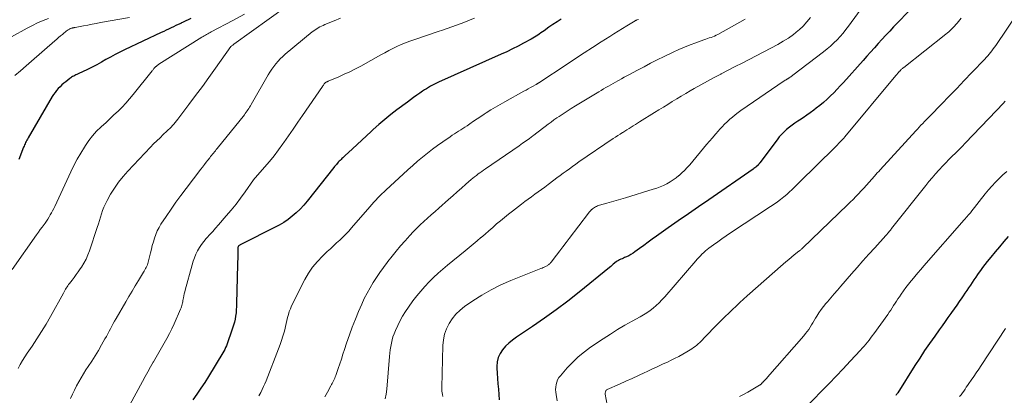
# Model space of a CAD drawing. Units: feet. Extents: x 1939992 to 1945036, y 535000 to 540000.
# Drawn here: x 1940946 to 1941150, y 535876 to 535954 of the extents above; entities that cross this region are included whole.
import ezdxf

# ---------------------------------------------------------------- set-up
doc = ezdxf.new("R2010")
doc.units = ezdxf.units.FT
doc.header["$LTSCALE"] = 100
doc.header["$MEASUREMENT"] = 0
doc.layers.add('CONTOUR INDEX', color=32, linetype='Continuous', lineweight=25)
doc.layers.add('CONTOUR INTERMEDIATE', color=40, linetype='Continuous', lineweight=15)

msp = doc.modelspace()

# ---------------------------------------------------------------- linework, layer by layer
at = {"layer": 'CONTOUR INDEX', "flags": 128}
for points, elevation in [([(1941131.34, 535956.29), (1941127.46, 535952.24), (1941126.65, 535951.38), (1941125.84, 535950.52), (1941125.05, 535949.65), (1941124.26, 535948.78), (1941123.48, 535947.9), (1941122.7, 535947.02), (1941121.91, 535946.14), (1941121.13, 535945.26), (1941117.05, 535940.72), (1941116.4, 535940), (1941115.73, 535939.29), (1941115.05, 535938.59), (1941114.37, 535937.9), (1941113.66, 535937.23), (1941112.94, 535936.58), (1941112.19, 535935.96), (1941111.43, 535935.36), (1941110.92, 535934.97), (1941110.19, 535934.42), (1941109.45, 535933.89), (1941108.7, 535933.38), (1941107.94, 535932.88), (1941107.63, 535932.68), (1941107.02, 535932.27), (1941106.43, 535931.85), (1941105.86, 535931.4), (1941105.3, 535930.94), (1941104.76, 535930.45), (1941104.25, 535929.94), (1941103.78, 535929.4), (1941103.32, 535928.83), (1941099.75, 535924.04), (1941099.69, 535923.97), (1941099.64, 535923.9), (1941099.59, 535923.83), (1941099.54, 535923.76), (1941099.49, 535923.69), (1941099.43, 535923.62), (1941099.37, 535923.56), (1941099.31, 535923.5), (1941099.08, 535923.3), (1941098.9, 535923.15), (1941098.72, 535923), (1941098.53, 535922.86), (1941098.34, 535922.72), (1941089.15, 535916.39), (1941087.05, 535914.93), (1941084.94, 535913.47), (1941082.85, 535912), (1941080.75, 535910.53), (1941078.35, 535908.83), (1941077.46, 535908.19), (1941076.58, 535907.56), (1941075.7, 535906.91), (1941074.82, 535906.26), (1941073.88, 535905.56), (1941073.47, 535905.28), (1941073.04, 535905.01), (1941072.6, 535904.77), (1941072.14, 535904.55), (1941071.74, 535904.38), (1941071.48, 535904.26), (1941071.21, 535904.14), (1941070.95, 535904.02), (1941070.69, 535903.9), (1941070.44, 535903.77), (1941070.19, 535903.63), (1941069.96, 535903.47), (1941069.73, 535903.29), (1941069.65, 535903.22), (1941069.39, 535903), (1941069.14, 535902.78), (1941068.87, 535902.56), (1941068.61, 535902.35), (1941062.29, 535897.21), (1941059.94, 535895.35), (1941057.56, 535893.54), (1941055.13, 535891.79), (1941052.66, 535890.09), (1941049.32, 535887.85), (1941048.53, 535887.27), (1941047.78, 535886.65), (1941047.09, 535885.97), (1941046.44, 535885.24), (1941045.92, 535884.45), (1941045.53, 535883.62), (1941045.34, 535882.72), (1941045.27, 535881.77), (1941045.28, 535881.47), (1941045.33, 535880.37), (1941045.4, 535879.28), (1941045.5, 535878.18), (1941045.62, 535877.09), (1941045.71, 535876), (1941045.75, 535874.9)], 920), ([(1940981.84, 535953.96), (1940981.33, 535953.72), (1940980.82, 535953.47), (1940980.31, 535953.22), (1940979.8, 535952.98), (1940979.78, 535952.97), (1940979.27, 535952.73), (1940978.77, 535952.49), (1940978.27, 535952.25), (1940977.77, 535952.01), (1940977.27, 535951.77), (1940976.77, 535951.53), (1940976.26, 535951.29), (1940975.76, 535951.06), (1940968.11, 535947.45), (1940967.14, 535946.97), (1940966.18, 535946.48), (1940965.23, 535945.97), (1940964.29, 535945.44), (1940963.35, 535944.91), (1940962.41, 535944.39), (1940961.45, 535943.9), (1940960.48, 535943.42), (1940958.5, 535942.48), (1940958.28, 535942.37), (1940958.05, 535942.26), (1940957.83, 535942.15), (1940957.61, 535942.04), (1940957.39, 535941.92), (1940957.18, 535941.79), (1940956.98, 535941.65), (1940956.78, 535941.51), (1940955.97, 535940.87), (1940955.56, 535940.54), (1940955.16, 535940.19), (1940954.78, 535939.83), (1940954.42, 535939.46), (1940954.07, 535939.06), (1940953.74, 535938.65), (1940953.44, 535938.22), (1940953.16, 535937.78), (1940948.14, 535929.19), (1940948.01, 535928.96), (1940947.88, 535928.72), (1940947.76, 535928.48), (1940947.65, 535928.24), (1940947.54, 535928), (1940947.43, 535927.75), (1940947.33, 535927.51), (1940947.23, 535927.26), (1940946.22, 535924.74)], 960), ([(1941058.58, 535953.85), (1941057.73, 535953.29), (1941056.89, 535952.72), (1941056.06, 535952.15), (1941055.04, 535951.44), (1941054.71, 535951.21), (1941054.39, 535950.99), (1941054.06, 535950.76), (1941053.73, 535950.54), (1941053.4, 535950.32), (1941053.06, 535950.1), (1941052.72, 535949.9), (1941052.37, 535949.71), (1941050.79, 535948.85), (1941049.65, 535948.24), (1941048.49, 535947.65), (1941047.33, 535947.09), (1941046.15, 535946.55), (1941033.2, 535940.77), (1941032.76, 535940.56), (1941032.34, 535940.36), (1941031.91, 535940.14), (1941031.5, 535939.91), (1941031.08, 535939.67), (1941030.68, 535939.42), (1941030.28, 535939.16), (1941029.88, 535938.89), (1941029.34, 535938.52), (1941028.69, 535938.06), (1941028.03, 535937.6), (1941027.38, 535937.12), (1941026.74, 535936.64), (1941024.58, 535935.02), (1941023.31, 535934.04), (1941022.06, 535933.03), (1941020.85, 535931.98), (1941019.65, 535930.92), (1941019.26, 535930.56), (1941018.28, 535929.65), (1941017.29, 535928.74), (1941016.31, 535927.83), (1941015.33, 535926.92), (1941013.76, 535925.47), (1941013.56, 535925.28), (1941013.37, 535925.1), (1941013.17, 535924.92), (1941012.98, 535924.73), (1941012.79, 535924.54), (1941012.6, 535924.35), (1941012.42, 535924.16), (1941012.24, 535923.96), (1941012.21, 535923.93), (1941012.03, 535923.71), (1941011.84, 535923.49), (1941011.66, 535923.27), (1941011.48, 535923.04), (1941005.96, 535916.05), (1941005.25, 535915.22), (1941004.51, 535914.42), (1941003.72, 535913.67), (1941002.89, 535912.96), (1941002.02, 535912.3), (1941001.12, 535911.68), (1941000.19, 535911.12), (1940999.23, 535910.6), (1940992.51, 535907.21), (1940992.38, 535907.15), (1940992.25, 535907.08), (1940992.12, 535907), (1940992, 535906.93), (1940991.78, 535906.79), (1940991.76, 535906.78), (1940991.75, 535906.77), (1940991.72, 535906.74), (1940991.68, 535906.67), (1940991.67, 535906.65), (1940991.66, 535906.64), (1940991.65, 535906.62), (1940991.65, 535906.6), (1940991.63, 535906.48), (1940991.62, 535906.4), (1940991.61, 535906.32), (1940991.6, 535906.24), (1940991.6, 535906.16), (1940991.59, 535905.2), (1940991.58, 535904.65), (1940991.58, 535904.09), (1940991.57, 535903.53), (1940991.55, 535902.97), (1940991.36, 535894.86), (1940991.34, 535894.21), (1940991.29, 535893.55), (1940991.23, 535892.9), (1940991.15, 535892.26), (1940991.04, 535891.61), (1940990.9, 535890.98), (1940990.73, 535890.35), (1940990.53, 535889.73), (1940989.23, 535886.1), (1940989.08, 535885.71), (1940988.92, 535885.33), (1940988.73, 535884.97), (1940988.52, 535884.61), (1940985.51, 535879.7), (1940984.74, 535878.48), (1940983.94, 535877.27), (1940983.12, 535876.08), (1940982.27, 535874.9)], 940), ([(1941151.21, 535908.74), (1941150.3, 535907.69), (1941149.4, 535906.64), (1941148.51, 535905.57), (1941147.63, 535904.49), (1941146.86, 535903.54), (1941146.37, 535902.93), (1941145.9, 535902.31), (1941145.44, 535901.69), (1941144.99, 535901.05), (1941144.86, 535900.87), (1941144.48, 535900.33), (1941144.1, 535899.78), (1941143.73, 535899.22), (1941143.36, 535898.67), (1941142.99, 535898.12), (1941142.61, 535897.56), (1941142.24, 535897.01), (1941141.87, 535896.46), (1941141.57, 535896.03), (1941141.05, 535895.27), (1941140.53, 535894.51), (1941140, 535893.75), (1941139.46, 535892.99), (1941139.32, 535892.8), (1941138.72, 535891.94), (1941138.11, 535891.09), (1941137.51, 535890.24), (1941136.9, 535889.39), (1941135.97, 535888.09), (1941134.92, 535886.59), (1941133.88, 535885.07), (1941132.87, 535883.53), (1941131.87, 535881.98), (1941128.3, 535876.33), (1941128.2, 535876.18), (1941128.1, 535876.03), (1941128, 535875.89), (1941127.89, 535875.76)], 900)]:
    msp.add_lwpolyline(points, dxfattribs=dict(at, elevation=elevation))
at = {"layer": 'CONTOUR INTERMEDIATE', "flags": 128}
for points, elevation in [([(1941009.05, 535961.85), (1940990.79, 535948.62), (1940990.73, 535948.58), (1940990.67, 535948.53), (1940990.61, 535948.5), (1940990.55, 535948.46), (1940990.42, 535948.38), (1940990.4, 535948.37), (1940990.32, 535948.31), (1940990.28, 535948.27), (1940990.24, 535948.24), (1940990.21, 535948.2), (1940990.17, 535948.16), (1940986.98, 535943.64), (1940985.63, 535941.74), (1940984.26, 535939.85), (1940982.87, 535937.98), (1940981.47, 535936.11), (1940979.15, 535933.07), (1940978.89, 535932.73), (1940978.63, 535932.41), (1940978.35, 535932.09), (1940978.07, 535931.77), (1940977.79, 535931.46), (1940977.49, 535931.16), (1940977.19, 535930.86), (1940976.89, 535930.57), (1940976.15, 535929.89), (1940975.49, 535929.25), (1940974.82, 535928.6), (1940974.17, 535927.95), (1940973.53, 535927.29), (1940968.81, 535922.33), (1940967.82, 535921.2), (1940966.88, 535920.04), (1940966.04, 535918.8), (1940965.26, 535917.53), (1940964.51, 535916.2), (1940964.17, 535915.54), (1940963.86, 535914.87), (1940963.6, 535914.18), (1940963.38, 535913.48), (1940963.17, 535912.77), (1940962.96, 535912.06), (1940962.73, 535911.35), (1940962.5, 535910.64), (1940960.89, 535905.8), (1940960.55, 535904.92), (1940960.17, 535904.05), (1940959.72, 535903.22), (1940959.22, 535902.42), (1940958.97, 535902.04), (1940958.56, 535901.44), (1940958.14, 535900.85), (1940957.71, 535900.27), (1940957.27, 535899.69), (1940956.73, 535899.01), (1940956.56, 535898.78), (1940956.39, 535898.54), (1940956.23, 535898.3), (1940956.08, 535898.05), (1940955.93, 535897.8), (1940955.79, 535897.54), (1940955.65, 535897.29), (1940955.5, 535897.03), (1940952.81, 535892.17), (1940951.9, 535890.6), (1940950.97, 535889.05), (1940949.99, 535887.53), (1940948.98, 535886.02), (1940947.98, 535884.57), (1940947.47, 535883.79), (1940946.99, 535883), (1940946.54, 535882.18), (1940946.11, 535881.35)], 952), ([(1941158.16, 535962.59), (1941148.63, 535948.4), (1941148.37, 535948.02), (1941148.1, 535947.65), (1941147.82, 535947.28), (1941147.54, 535946.92), (1941147.25, 535946.57), (1941146.95, 535946.22), (1941146.64, 535945.88), (1941146.33, 535945.54), (1941143.65, 535942.74), (1941142.09, 535941.1), (1941140.53, 535939.48), (1941138.96, 535937.85), (1941137.39, 535936.23), (1941135, 535933.76), (1941134.63, 535933.37), (1941134.25, 535932.99), (1941133.88, 535932.6), (1941133.51, 535932.22), (1941133.13, 535931.83), (1941132.76, 535931.44), (1941132.4, 535931.04), (1941132.03, 535930.65), (1941124.66, 535922.58), (1941124.37, 535922.26), (1941124.08, 535921.94), (1941123.79, 535921.62), (1941123.51, 535921.29), (1941122.38, 535920.02), (1941121.84, 535919.41), (1941121.3, 535918.81), (1941120.75, 535918.21), (1941120.19, 535917.62), (1941119.63, 535917.04), (1941119.06, 535916.46), (1941118.49, 535915.89), (1941117.91, 535915.32), (1941108.65, 535906.39), (1941108.55, 535906.3), (1941108.46, 535906.21), (1941108.36, 535906.13), (1941108.26, 535906.04), (1941108.16, 535905.95), (1941108.06, 535905.87), (1941107.96, 535905.79), (1941107.85, 535905.71), (1941106.88, 535904.94), (1941106.3, 535904.47), (1941105.72, 535903.99), (1941105.15, 535903.51), (1941104.58, 535903.02), (1941097.15, 535896.46), (1941096.37, 535895.76), (1941095.59, 535895.05), (1941094.82, 535894.33), (1941094.05, 535893.61), (1941093.29, 535892.88), (1941092.54, 535892.14), (1941091.8, 535891.39), (1941091.06, 535890.64), (1941088.17, 535887.65), (1941087.88, 535887.35), (1941087.59, 535887.06), (1941087.29, 535886.77), (1941086.99, 535886.48), (1941086.68, 535886.2), (1941086.36, 535885.94), (1941086.02, 535885.7), (1941085.68, 535885.47), (1941084.63, 535884.83), (1941083.8, 535884.34), (1941082.95, 535883.86), (1941082.08, 535883.42), (1941081.21, 535883), (1941080.73, 535882.78), (1941079.61, 535882.26), (1941078.49, 535881.74), (1941077.37, 535881.22), (1941076.25, 535880.7), (1941075.9, 535880.53), (1941074.6, 535879.93), (1941073.3, 535879.33), (1941072, 535878.74), (1941070.69, 535878.15), (1941068.13, 535877), (1941068.01, 535876.93), (1941067.91, 535876.84), (1941067.83, 535876.73), (1941067.77, 535876.61), (1941067.74, 535876.47), (1941067.72, 535876.33), (1941067.72, 535876.19), (1941067.73, 535876.05), (1941068.33, 535872.74)], 912), ([(1941121.3, 535956.76), (1941118.13, 535952.41), (1941117.57, 535951.67), (1941116.98, 535950.94), (1941116.37, 535950.24), (1941115.74, 535949.56), (1941115.08, 535948.91), (1941114.39, 535948.27), (1941113.69, 535947.67), (1941112.96, 535947.09), (1941106.58, 535942.22), (1941106.44, 535942.11), (1941106.29, 535942), (1941106.14, 535941.89), (1941106, 535941.78), (1941105.83, 535941.66), (1941105.77, 535941.62), (1941105.7, 535941.57), (1941105.64, 535941.53), (1941105.57, 535941.49), (1941105.5, 535941.45), (1941105.44, 535941.4), (1941105.37, 535941.36), (1941105.3, 535941.32), (1941105.23, 535941.28), (1941105.12, 535941.22), (1941105.02, 535941.15), (1941104.91, 535941.09), (1941104.81, 535941.02), (1941095.84, 535934.88), (1941095.24, 535934.45), (1941094.65, 535934.01), (1941094.07, 535933.54), (1941093.51, 535933.06), (1941092.96, 535932.57), (1941092.42, 535932.05), (1941091.91, 535931.52), (1941091.41, 535930.98), (1941091.15, 535930.67), (1941090.53, 535929.96), (1941089.91, 535929.25), (1941089.3, 535928.53), (1941088.7, 535927.81), (1941085.21, 535923.62), (1941084.7, 535923.04), (1941084.16, 535922.47), (1941083.6, 535921.93), (1941083.02, 535921.41), (1941082.99, 535921.39), (1941082.4, 535920.92), (1941081.78, 535920.48), (1941081.14, 535920.07), (1941080.48, 535919.7), (1941079.79, 535919.36), (1941079.1, 535919.06), (1941078.39, 535918.79), (1941077.67, 535918.54), (1941071.94, 535916.8), (1941070.97, 535916.5), (1941069.99, 535916.22), (1941069.01, 535915.94), (1941068.04, 535915.66), (1941066.52, 535915.24), (1941066.3, 535915.17), (1941066.09, 535915.09), (1941065.88, 535915), (1941065.67, 535914.9), (1941065.48, 535914.78), (1941065.29, 535914.65), (1941065.11, 535914.51), (1941064.94, 535914.36), (1941064.9, 535914.32), (1941064.72, 535914.14), (1941064.55, 535913.96), (1941064.38, 535913.77), (1941064.22, 535913.57), (1941060.28, 535908.37), (1941059.62, 535907.51), (1941058.95, 535906.64), (1941058.29, 535905.77), (1941057.63, 535904.9), (1941056.5, 535903.43), (1941056.39, 535903.3), (1941056.29, 535903.18), (1941056.17, 535903.07), (1941056.05, 535902.96), (1941055.93, 535902.86), (1941055.8, 535902.76), (1941055.66, 535902.68), (1941055.51, 535902.61), (1941055.34, 535902.52), (1941055.1, 535902.42), (1941054.86, 535902.31), (1941054.62, 535902.21), (1941054.38, 535902.11), (1941048.16, 535899.62), (1941046.11, 535898.72), (1941044.1, 535897.72), (1941042.17, 535896.6), (1941040.28, 535895.38), (1941038.59, 535894.21), (1941037.65, 535893.45), (1941036.78, 535892.63), (1941036.04, 535891.7), (1941035.37, 535890.69), (1941034.85, 535889.61), (1941034.45, 535888.49), (1941034.21, 535887.33), (1941034.09, 535886.13), (1941033.86, 535877.44), (1941033.86, 535877.06), (1941033.88, 535876.69), (1941033.93, 535876.32), (1941034, 535875.95), (1941034.07, 535875.58)], 924), ([(1940952.42, 535953.99), (1940951.27, 535953.55), (1940950.14, 535953.08), (1940949.04, 535952.55), (1940947.95, 535951.99), (1940941.44, 535948.39)], 968), ([(1940993, 535954.88), (1940990.56, 535953.53), (1940986.11, 535951.18), (1940985.87, 535951.06), (1940985.62, 535950.93), (1940985.37, 535950.8), (1940985.13, 535950.67), (1940984.88, 535950.54), (1940984.64, 535950.4), (1940984.4, 535950.26), (1940984.16, 535950.12), (1940975.25, 535944.48), (1940975.1, 535944.38), (1940974.95, 535944.27), (1940974.81, 535944.16), (1940974.66, 535944.05), (1940974.61, 535944), (1940974.5, 535943.9), (1940974.4, 535943.8), (1940974.3, 535943.69), (1940974.21, 535943.58), (1940974.12, 535943.46), (1940974.04, 535943.35), (1940973.95, 535943.23), (1940973.86, 535943.12), (1940969.95, 535938.2), (1940969.2, 535937.3), (1940968.43, 535936.43), (1940967.62, 535935.58), (1940966.79, 535934.76), (1940965.94, 535933.96), (1940965.09, 535933.16), (1940964.23, 535932.36), (1940963.37, 535931.57), (1940963.24, 535931.45), (1940962.36, 535930.57), (1940961.52, 535929.65), (1940960.75, 535928.67), (1940960.04, 535927.64), (1940959.82, 535927.3), (1940959.06, 535926.06), (1940958.33, 535924.8), (1940957.65, 535923.51), (1940957.01, 535922.2), (1940953.68, 535915.01), (1940953.46, 535914.56), (1940953.24, 535914.11), (1940953, 535913.67), (1940952.76, 535913.23), (1940952.51, 535912.8), (1940952.24, 535912.37), (1940951.96, 535911.96), (1940951.67, 535911.55), (1940951.47, 535911.27), (1940951.07, 535910.72), (1940950.68, 535910.18), (1940950.29, 535909.63), (1940949.9, 535909.08), (1940944.87, 535901.94)], 956), ([(1940969.18, 535954.17), (1940963.18, 535953.12), (1940962.29, 535952.96), (1940961.4, 535952.79), (1940960.51, 535952.62), (1940959.61, 535952.45), (1940957.94, 535952.13), (1940957.89, 535952.12), (1940957.83, 535952.11), (1940957.78, 535952.1), (1940957.73, 535952.09), (1940957.67, 535952.08), (1940957.62, 535952.07), (1940957.57, 535952.07), (1940957.52, 535952.06), (1940957.49, 535952.05), (1940957.42, 535952.04), (1940957.35, 535952.02), (1940957.28, 535952), (1940957.22, 535951.98), (1940957.14, 535951.95), (1940957.04, 535951.91), (1940956.93, 535951.87), (1940956.84, 535951.82), (1940956.74, 535951.76), (1940956.49, 535951.61), (1940956.27, 535951.47), (1940956.06, 535951.33), (1940955.85, 535951.17), (1940955.65, 535951.01), (1940955.27, 535950.69), (1940954.88, 535950.36), (1940954.49, 535950.03), (1940954.1, 535949.69), (1940953.72, 535949.36), (1940948.89, 535945.13), (1940947.74, 535944.13), (1940946.58, 535943.13), (1940945.42, 535942.14)], 964), ([(1941012.85, 535954.02), (1941011.55, 535953.48), (1941009.63, 535952.7), (1941009.29, 535952.55), (1941008.95, 535952.4), (1941008.61, 535952.22), (1941008.28, 535952.05), (1941007.96, 535951.85), (1941007.64, 535951.65), (1941007.34, 535951.42), (1941007.04, 535951.19), (1941001.44, 535946.56), (1941000.91, 535946.1), (1941000.41, 535945.62), (1940999.93, 535945.1), (1940999.48, 535944.57), (1940999.05, 535944.02), (1940998.64, 535943.45), (1940998.26, 535942.86), (1940997.9, 535942.26), (1940994.36, 535936.13), (1940994.2, 535935.86), (1940994.03, 535935.59), (1940993.87, 535935.32), (1940993.7, 535935.05), (1940993.53, 535934.79), (1940993.35, 535934.53), (1940993.16, 535934.27), (1940992.97, 535934.02), (1940987.34, 535927.01), (1940987.15, 535926.77), (1940986.96, 535926.53), (1940986.76, 535926.29), (1940986.56, 535926.06), (1940986.37, 535925.82), (1940986.17, 535925.58), (1940985.98, 535925.35), (1940985.79, 535925.1), (1940985.42, 535924.62), (1940985.04, 535924.14), (1940984.67, 535923.66), (1940984.29, 535923.17), (1940983.92, 535922.69), (1940980.9, 535918.72), (1940979.83, 535917.29), (1940978.79, 535915.85), (1940977.77, 535914.39), (1940976.77, 535912.92), (1940975.69, 535911.28), (1940975.28, 535910.6), (1940974.91, 535909.9), (1940974.61, 535909.17), (1940974.34, 535908.42), (1940974.11, 535907.66), (1940973.89, 535906.89), (1940973.69, 535906.12), (1940973.49, 535905.34), (1940973.03, 535903.43), (1940972.96, 535903.16), (1940972.87, 535902.88), (1940972.76, 535902.61), (1940972.64, 535902.35), (1940972.51, 535902.09), (1940972.37, 535901.84), (1940972.23, 535901.59), (1940972.08, 535901.34), (1940971.04, 535899.64), (1940970.37, 535898.54), (1940969.7, 535897.43), (1940969.04, 535896.32), (1940968.39, 535895.21), (1940966.37, 535891.74), (1940966.07, 535891.22), (1940965.78, 535890.7), (1940965.5, 535890.17), (1940965.22, 535889.63), (1940964.95, 535889.1), (1940964.67, 535888.57), (1940964.38, 535888.04), (1940964.09, 535887.52), (1940963.39, 535886.26), (1940962.73, 535885.12), (1940962.05, 535883.98), (1940961.35, 535882.87), (1940960.62, 535881.76), (1940960.15, 535881.06), (1940959.63, 535880.25), (1940959.12, 535879.43), (1940958.64, 535878.6), (1940958.18, 535877.75), (1940957.75, 535876.89), (1940957.34, 535876.02), (1940956.96, 535875.14)], 948), ([(1941040.65, 535954.07), (1941039.72, 535953.67), (1941038.79, 535953.28), (1941037.85, 535952.92), (1941036.9, 535952.57), (1941035.94, 535952.24), (1941034.99, 535951.91), (1941034.03, 535951.58), (1941033.08, 535951.26), (1941028.1, 535949.58), (1941027.21, 535949.26), (1941026.32, 535948.92), (1941025.45, 535948.55), (1941024.58, 535948.16), (1941023.73, 535947.75), (1941022.88, 535947.32), (1941022.04, 535946.87), (1941021.21, 535946.42), (1941017.07, 535944.11), (1941015.95, 535943.51), (1941014.82, 535942.94), (1941013.67, 535942.4), (1941012.51, 535941.89), (1941010.31, 535940.96), (1941010.24, 535940.93), (1941010.17, 535940.9), (1941010.11, 535940.87), (1941010.04, 535940.84), (1941010, 535940.82), (1941009.95, 535940.8), (1941009.9, 535940.77), (1941009.85, 535940.74), (1941009.81, 535940.71), (1941009.77, 535940.67), (1941009.73, 535940.64), (1941009.69, 535940.6), (1941009.66, 535940.56), (1941009.52, 535940.4), (1941009.43, 535940.27), (1941009.33, 535940.15), (1941009.24, 535940.02), (1941009.15, 535939.89), (1941005, 535933.84), (1941004.04, 535932.44), (1941003.07, 535931.04), (1941002.1, 535929.64), (1941001.13, 535928.24), (1941000.93, 535927.96), (1941000.04, 535926.73), (1940999.11, 535925.51), (1940998.15, 535924.33), (1940997.15, 535923.16), (1940995.24, 535920.99), (1940995.18, 535920.93), (1940995.13, 535920.87), (1940995.07, 535920.81), (1940995.02, 535920.74), (1940994.97, 535920.68), (1940994.91, 535920.61), (1940994.86, 535920.55), (1940994.82, 535920.48), (1940993.1, 535918.01), (1940992.18, 535916.73), (1940991.23, 535915.47), (1940990.24, 535914.23), (1940989.22, 535913.03), (1940987.59, 535911.16), (1940987, 535910.49), (1940986.41, 535909.82), (1940985.81, 535909.16), (1940985.21, 535908.5), (1940985.08, 535908.35), (1940984.57, 535907.75), (1940984.09, 535907.12), (1940983.66, 535906.46), (1940983.27, 535905.78), (1940982.92, 535905.07), (1940982.61, 535904.35), (1940982.35, 535903.61), (1940982.12, 535902.85), (1940980.71, 535897.65), (1940980.61, 535897.25), (1940980.51, 535896.85), (1940980.43, 535896.45), (1940980.34, 535896.05), (1940980.29, 535895.76), (1940980.24, 535895.5), (1940980.19, 535895.23), (1940980.14, 535894.97), (1940980.09, 535894.71), (1940980.03, 535894.44), (1940979.95, 535894.19), (1940979.86, 535893.94), (1940979.76, 535893.69), (1940978.39, 535890.62), (1940977.92, 535889.61), (1940977.42, 535888.61), (1940976.89, 535887.62), (1940976.34, 535886.64), (1940975.78, 535885.68), (1940975.22, 535884.7), (1940974.67, 535883.73), (1940974.13, 535882.75), (1940974.1, 535882.7), (1940973.54, 535881.69), (1940972.99, 535880.69), (1940972.44, 535879.68), (1940971.89, 535878.67), (1940967.06, 535869.72)], 944), ([(1941074.62, 535953.79), (1941074.34, 535953.7), (1941074.29, 535953.68), (1941074.23, 535953.66), (1941074.18, 535953.64), (1941074.12, 535953.61), (1941074.07, 535953.59), (1941074.02, 535953.56), (1941073.97, 535953.53), (1941073.92, 535953.51), (1941072.22, 535952.48), (1941071.32, 535951.93), (1941070.42, 535951.38), (1941069.53, 535950.82), (1941068.64, 535950.26), (1941066.87, 535949.13), (1941065.09, 535947.99), (1941063.33, 535946.85), (1941061.56, 535945.69), (1941059.81, 535944.53), (1941053.97, 535940.66), (1941053.9, 535940.61), (1941053.83, 535940.56), (1941053.76, 535940.52), (1941053.69, 535940.47), (1941053.62, 535940.43), (1941053.54, 535940.38), (1941053.47, 535940.34), (1941053.4, 535940.3), (1941052.66, 535939.88), (1941052.21, 535939.64), (1941051.77, 535939.39), (1941051.32, 535939.14), (1941050.87, 535938.9), (1941046.91, 535936.72), (1941045.93, 535936.16), (1941044.96, 535935.59), (1941044, 535935), (1941043.06, 535934.39), (1941042.66, 535934.13), (1941041.92, 535933.63), (1941041.18, 535933.14), (1941040.44, 535932.65), (1941039.7, 535932.15), (1941039.09, 535931.73), (1941038.66, 535931.44), (1941038.22, 535931.16), (1941037.78, 535930.88), (1941037.34, 535930.6), (1941036.9, 535930.32), (1941036.47, 535930.04), (1941036.03, 535929.75), (1941035.6, 535929.46), (1941034.07, 535928.4), (1941032.99, 535927.63), (1941031.93, 535926.84), (1941030.88, 535926.03), (1941029.85, 535925.2), (1941028.83, 535924.35), (1941027.83, 535923.48), (1941026.84, 535922.6), (1941025.85, 535921.71), (1941022.34, 535918.46), (1941021.9, 535918.04), (1941021.46, 535917.62), (1941021.03, 535917.18), (1941020.61, 535916.74), (1941020.19, 535916.3), (1941019.78, 535915.85), (1941019.38, 535915.39), (1941018.97, 535914.93), (1941015.16, 535910.52), (1941014.57, 535909.86), (1941013.98, 535909.22), (1941013.35, 535908.61), (1941012.72, 535908), (1941012.07, 535907.41), (1941011.43, 535906.81), (1941010.78, 535906.21), (1941010.14, 535905.62), (1941009.16, 535904.7), (1941008.09, 535903.59), (1941007.11, 535902.42), (1941006.26, 535901.15), (1941005.5, 535899.82), (1941002.76, 535894.35), (1941002.49, 535893.77), (1941002.26, 535893.17), (1941002.07, 535892.56), (1941001.91, 535891.94), (1941001.77, 535891.3), (1941001.62, 535890.68), (1941001.47, 535890.05), (1941001.31, 535889.42), (1941001.18, 535888.92), (1941000.93, 535888.05), (1941000.67, 535887.18), (1941000.37, 535886.32), (1941000.06, 535885.48), (1940997.47, 535878.84), (1940997.21, 535878.22), (1940996.95, 535877.61), (1940996.66, 535877), (1940996.36, 535876.41), (1940995.98, 535875.69)], 936), ([(1941096.68, 535953.85), (1941091.05, 535950.69), (1941090.71, 535950.51), (1941090.36, 535950.34), (1941090, 535950.19), (1941089.64, 535950.06), (1941089.27, 535949.94), (1941088.9, 535949.81), (1941088.54, 535949.68), (1941088.17, 535949.55), (1941086.5, 535948.96), (1941085.3, 535948.52), (1941084.12, 535948.04), (1941082.95, 535947.53), (1941081.8, 535946.99), (1941079.9, 535946.07), (1941078.51, 535945.38), (1941077.12, 535944.69), (1941075.75, 535943.97), (1941074.38, 535943.25), (1941072.75, 535942.37), (1941072.2, 535942.07), (1941071.65, 535941.78), (1941071.11, 535941.48), (1941070.57, 535941.17), (1941070.32, 535941.04), (1941069.83, 535940.76), (1941069.34, 535940.48), (1941068.85, 535940.2), (1941068.36, 535939.92), (1941067.87, 535939.64), (1941067.38, 535939.36), (1941066.9, 535939.07), (1941066.41, 535938.78), (1941061.55, 535935.85), (1941060.69, 535935.32), (1941059.83, 535934.78), (1941058.99, 535934.22), (1941058.15, 535933.66), (1941057.71, 535933.35), (1941057.1, 535932.93), (1941056.5, 535932.49), (1941055.9, 535932.05), (1941055.3, 535931.6), (1941054.71, 535931.14), (1941054.12, 535930.69), (1941053.53, 535930.24), (1941052.93, 535929.79), (1941052.73, 535929.64), (1941052.03, 535929.11), (1941051.32, 535928.6), (1941050.61, 535928.09), (1941049.89, 535927.59), (1941042.91, 535922.79), (1941042.53, 535922.52), (1941042.15, 535922.26), (1941041.77, 535921.99), (1941041.4, 535921.72), (1941041.02, 535921.44), (1941040.66, 535921.16), (1941040.3, 535920.87), (1941039.94, 535920.57), (1941038.83, 535919.6), (1941037.92, 535918.81), (1941037.02, 535918.01), (1941036.12, 535917.22), (1941035.22, 535916.42), (1941033.23, 535914.63), (1941032.46, 535913.95), (1941031.69, 535913.26), (1941030.93, 535912.57), (1941030.16, 535911.87), (1941029.41, 535911.17), (1941028.67, 535910.45), (1941027.95, 535909.71), (1941027.25, 535908.95), (1941026.25, 535907.84), (1941025.33, 535906.79), (1941024.42, 535905.73), (1941023.55, 535904.65), (1941022.69, 535903.55), (1941022.53, 535903.34), (1941021.78, 535902.33), (1941021.04, 535901.3), (1941020.33, 535900.25), (1941019.64, 535899.19), (1941018.99, 535898.11), (1941018.37, 535897.01), (1941017.81, 535895.88), (1941017.28, 535894.73), (1941016.63, 535893.22), (1941015.96, 535891.6), (1941015.32, 535889.97), (1941014.72, 535888.32), (1941014.15, 535886.66), (1941013.71, 535885.32), (1941013.39, 535884.32), (1941013.05, 535883.33), (1941012.72, 535882.34), (1941012.37, 535881.34), (1941011.88, 535879.93), (1941011.78, 535879.65), (1941011.67, 535879.37), (1941011.56, 535879.09), (1941011.44, 535878.82), (1941011.31, 535878.55), (1941011.18, 535878.28), (1941011.04, 535878.02), (1941010.9, 535877.75), (1941010.15, 535876.43), (1941009.63, 535875.51)], 932), ([(1941110.22, 535954.18), (1941109.51, 535953.26), (1941108.71, 535952.4), (1941107.86, 535951.6), (1941107.71, 535951.47), (1941106.72, 535950.67), (1941105.69, 535949.92), (1941104.61, 535949.24), (1941103.5, 535948.61), (1941097.51, 535945.49), (1941096.07, 535944.74), (1941094.63, 535943.99), (1941093.19, 535943.25), (1941091.75, 535942.5), (1941091.65, 535942.44), (1941090.26, 535941.71), (1941088.89, 535940.97), (1941087.52, 535940.21), (1941086.16, 535939.43), (1941085.33, 535938.95), (1941084.39, 535938.4), (1941083.46, 535937.85), (1941082.53, 535937.29), (1941081.6, 535936.73), (1941080.68, 535936.16), (1941079.76, 535935.59), (1941078.84, 535935.02), (1941077.92, 535934.45), (1941074.84, 535932.52), (1941074.41, 535932.25), (1941073.97, 535931.98), (1941073.53, 535931.7), (1941073.09, 535931.43), (1941072.65, 535931.16), (1941072.21, 535930.89), (1941071.77, 535930.62), (1941071.34, 535930.35), (1941071.26, 535930.3), (1941070.78, 535930), (1941070.31, 535929.7), (1941069.84, 535929.39), (1941069.37, 535929.08), (1941062.26, 535924.22), (1941061.6, 535923.76), (1941060.94, 535923.3), (1941060.29, 535922.82), (1941059.64, 535922.34), (1941059, 535921.86), (1941058.36, 535921.38), (1941057.71, 535920.89), (1941057.07, 535920.41), (1941055.89, 535919.53), (1941055.21, 535919.02), (1941054.52, 535918.51), (1941053.83, 535918.01), (1941053.14, 535917.51), (1941052.45, 535917.01), (1941051.76, 535916.51), (1941051.08, 535916), (1941050.4, 535915.48), (1941048.48, 535914.02), (1941047.65, 535913.37), (1941046.83, 535912.71), (1941046.02, 535912.03), (1941045.21, 535911.35), (1941044.42, 535910.65), (1941043.62, 535909.96), (1941042.82, 535909.27), (1941042.01, 535908.58), (1941041.98, 535908.56), (1941041.16, 535907.86), (1941040.33, 535907.16), (1941039.51, 535906.47), (1941038.68, 535905.79), (1941035.07, 535902.81), (1941034.08, 535901.97), (1941033.11, 535901.12), (1941032.17, 535900.23), (1941031.24, 535899.33), (1941030.35, 535898.4), (1941029.49, 535897.44), (1941028.67, 535896.44), (1941027.89, 535895.41), (1941026.94, 535894.1), (1941026.32, 535893.19), (1941025.74, 535892.26), (1941025.22, 535891.3), (1941024.73, 535890.31), (1941024.24, 535889.23), (1941023.98, 535888.59), (1941023.75, 535887.95), (1941023.56, 535887.29), (1941023.41, 535886.61), (1941023.3, 535885.93), (1941023.19, 535885.25), (1941023.11, 535884.57), (1941023.04, 535883.88), (1941022.46, 535877.06), (1941022.32, 535876.05), (1941022.12, 535875.05)], 928), ([(1941141.42, 535954.07), (1941140.59, 535953.01), (1941140.33, 535952.7), (1941140.06, 535952.39), (1941139.78, 535952.09), (1941139.5, 535951.8), (1941139.2, 535951.52), (1941138.9, 535951.24), (1941138.59, 535950.98), (1941138.27, 535950.72), (1941129.55, 535943.82), (1941129.43, 535943.72), (1941129.31, 535943.62), (1941129.19, 535943.52), (1941129.07, 535943.41), (1941128.96, 535943.31), (1941128.9, 535943.25), (1941128.85, 535943.2), (1941128.79, 535943.14), (1941128.73, 535943.08), (1941128.68, 535943.02), (1941128.63, 535942.95), (1941128.57, 535942.89), (1941128.52, 535942.83), (1941128.4, 535942.69), (1941128.29, 535942.56), (1941128.18, 535942.42), (1941128.07, 535942.29), (1941127.95, 535942.16), (1941117.37, 535929.46), (1941117.12, 535929.16), (1941116.86, 535928.87), (1941116.6, 535928.58), (1941116.34, 535928.3), (1941116.07, 535928.02), (1941115.8, 535927.74), (1941115.53, 535927.47), (1941115.26, 535927.19), (1941107.87, 535919.94), (1941107.55, 535919.63), (1941107.24, 535919.32), (1941106.93, 535919.01), (1941106.62, 535918.69), (1941106.31, 535918.38), (1941105.99, 535918.08), (1941105.67, 535917.79), (1941105.33, 535917.5), (1941104.7, 535916.98), (1941104.04, 535916.45), (1941103.37, 535915.94), (1941102.68, 535915.44), (1941101.98, 535914.97), (1941093.65, 535909.49), (1941092.76, 535908.9), (1941091.88, 535908.29), (1941091.01, 535907.68), (1941090.15, 535907.05), (1941089.2, 535906.34), (1941088.82, 535906.05), (1941088.46, 535905.75), (1941088.11, 535905.43), (1941087.76, 535905.1), (1941087.43, 535904.76), (1941087.11, 535904.42), (1941086.79, 535904.07), (1941086.47, 535903.71), (1941080.03, 535896.22), (1941079.47, 535895.61), (1941078.89, 535895.01), (1941078.29, 535894.45), (1941077.67, 535893.91), (1941077.01, 535893.4), (1941076.34, 535892.92), (1941075.65, 535892.48), (1941074.93, 535892.06), (1941073.3, 535891.19), (1941071.77, 535890.33), (1941070.26, 535889.45), (1941068.78, 535888.51), (1941067.32, 535887.55), (1941064.68, 535885.77), (1941063.39, 535884.81), (1941062.14, 535883.79), (1941060.98, 535882.69), (1941059.86, 535881.52), (1941058.43, 535879.88), (1941058.11, 535879.47), (1941057.85, 535879.02), (1941057.66, 535878.55), (1941057.52, 535878.04), (1941057.45, 535877.52), (1941057.42, 535877), (1941057.45, 535876.48), (1941057.52, 535875.96), (1941057.76, 535874.67)], 916), ([(1941150.58, 535936.83), (1941150.13, 535936.33), (1941149.68, 535935.84), (1941149.23, 535935.35), (1941148.77, 535934.87), (1941142.31, 535928.13), (1941141.64, 535927.44), (1941140.97, 535926.75), (1941140.29, 535926.07), (1941139.61, 535925.39), (1941138.93, 535924.71), (1941138.26, 535924.02), (1941137.6, 535923.32), (1941136.94, 535922.62), (1941136.83, 535922.5), (1941136.14, 535921.72), (1941135.45, 535920.94), (1941134.78, 535920.14), (1941134.13, 535919.33), (1941127.05, 535910.42), (1941126.92, 535910.26), (1941126.79, 535910.09), (1941126.66, 535909.93), (1941126.53, 535909.77), (1941126.42, 535909.61), (1941126.35, 535909.52), (1941126.28, 535909.44), (1941126.21, 535909.35), (1941126.14, 535909.27), (1941126.07, 535909.19), (1941125.99, 535909.1), (1941125.92, 535909.02), (1941125.84, 535908.94), (1941123.54, 535906.42), (1941122.32, 535905.07), (1941121.11, 535903.72), (1941119.9, 535902.35), (1941118.71, 535900.98), (1941116.5, 535898.44), (1941115.81, 535897.64), (1941115.12, 535896.84), (1941114.44, 535896.04), (1941113.76, 535895.23), (1941113.43, 535894.85), (1941112.93, 535894.22), (1941112.45, 535893.58), (1941112, 535892.92), (1941111.57, 535892.24), (1941111.3, 535891.8), (1941111.02, 535891.33), (1941110.74, 535890.87), (1941110.45, 535890.4), (1941110.16, 535889.93), (1941109.86, 535889.48), (1941109.55, 535889.03), (1941109.22, 535888.6), (1941108.87, 535888.18), (1941101.34, 535879.56), (1941101.17, 535879.37), (1941101, 535879.18), (1941100.82, 535878.99), (1941100.65, 535878.8), (1941100.39, 535878.54), (1941100.34, 535878.49), (1941100.29, 535878.43), (1941100.24, 535878.38), (1941100.19, 535878.32), (1941100.12, 535878.24), (1941100.01, 535878.13), (1941099.95, 535878.08), (1941099.89, 535878.02), (1941099.84, 535877.99), (1941099.79, 535877.95), (1941099.74, 535877.92), (1941099.68, 535877.89), (1941097.23, 535876.49), (1941096.38, 535876.01), (1941095.52, 535875.55)], 908), ([(1941150.9, 535922.23), (1941150.09, 535921.52), (1941149.3, 535920.78), (1941148.53, 535920.01), (1941147.79, 535919.22), (1941147.09, 535918.41), (1941146.4, 535917.57), (1941143.48, 535913.83), (1941143.47, 535913.81), (1941143.46, 535913.79), (1941143.44, 535913.77), (1941143.43, 535913.76), (1941143.38, 535913.69), (1941143.36, 535913.67), (1941143.35, 535913.65), (1941143.34, 535913.64), (1941143.32, 535913.62), (1941142.92, 535913.16), (1941142.71, 535912.92), (1941142.5, 535912.68), (1941142.28, 535912.43), (1941142.07, 535912.19), (1941133.74, 535902.67), (1941133.1, 535901.93), (1941132.47, 535901.19), (1941131.84, 535900.45), (1941131.22, 535899.7), (1941131.07, 535899.53), (1941130.54, 535898.86), (1941130.01, 535898.18), (1941129.5, 535897.48), (1941129.01, 535896.78), (1941128.66, 535896.26), (1941128.36, 535895.81), (1941128.05, 535895.35), (1941127.75, 535894.89), (1941127.46, 535894.42), (1941127.16, 535893.96), (1941126.85, 535893.5), (1941126.54, 535893.05), (1941126.23, 535892.6), (1941123.34, 535888.56), (1941123.02, 535888.12), (1941122.69, 535887.68), (1941122.36, 535887.25), (1941122.03, 535886.82), (1941121.68, 535886.39), (1941121.34, 535885.98), (1941120.97, 535885.57), (1941120.61, 535885.16), (1941118.45, 535882.87), (1941117, 535881.32), (1941115.54, 535879.78), (1941114.08, 535878.25), (1941112.62, 535876.72), (1941108.89, 535872.84)], 904), ([(1941150.66, 535889.65), (1941145.58, 535881.97), (1941145.08, 535881.21), (1941144.58, 535880.46), (1941144.07, 535879.71), (1941143.55, 535878.96), (1941143.06, 535878.25), (1941142.79, 535877.86), (1941142.52, 535877.47), (1941142.25, 535877.08), (1941141.98, 535876.69), (1941141.7, 535876.31), (1941141.42, 535875.93), (1941141.13, 535875.55)], 896)]:
    msp.add_lwpolyline(points, dxfattribs=dict(at, elevation=elevation))

doc.saveas('drawing.dxf')
